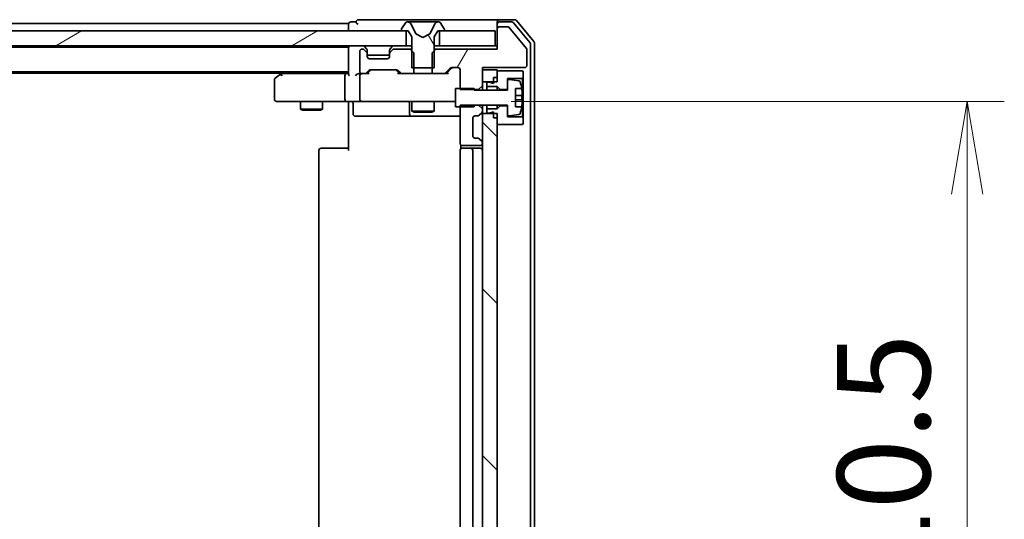
# Model space of a CAD drawing. Units: millimetres. Extents: x 0 to 9444, y 0 to 1405.
# Drawn here: x 2436 to 2569, y 1123 to 1190 of the extents above; entities that cross this region are included whole.
import ezdxf

# ---------------------------------------------------------------- set-up
doc = ezdxf.new("R2010")
doc.units = ezdxf.units.MM
for name, color, linetype, lineweight in [('Dimension (ISO)', 7, 'Continuous', 18), ('Dimension (ISO) @ 1', 7, 'Continuous', 18), ('Hatch (ISO)', 1, 'Continuous', 18), ('Visible (ISO)', 7, 'Continuous', 35)]:
    doc.layers.add(name, color=color, linetype=linetype, lineweight=lineweight)
doc.styles.add('Note Text (TK)', font='MS PGothic.ttf')
doc.dimstyles.new('Default - Method 1b (TK)', dxfattribs={"dimscale": 3, "dimtxt": 2.5, "dimasz": 2.5, "dimexe": 1, "dimexo": 1.5, "dimgap": 1, "dimtad": 1, "dimrnd": 1e-08, "dimdsep": 46, "dimtxsty": 'Note Text (TK)', "dimblk": 'OPEN', "dimcen": 0.09, "dimdle": 5, "dimclrd": 100, "dimclre": 100, "dimclrt": 7, "dimadec": 1, "dimazin": 1, "dimtfac": 1, "dimtmove": 0, "dimatfit": 3, "dimldrblk": 'OPEN', "dimfxl": 1, "dimtolj": 1, "dimlwd": -1, "dimlwe": -1, "dimarcsym": 0})

# ---------------------------------------------------------------- blocks, each defined once
blk = doc.blocks.new('_Open')
at = {"color": 0, "linetype": 'ByBlock', "lineweight": -2}
for p, q in [((-1, 0.167), (0, 0)), ((-1, -0.167), (0, 0)), ((0, 0), (-1, 0))]:
    blk.add_line(p, q, dxfattribs=at)
blk = doc.blocks.new('*D63')
at = {"layer": 'Defpoints', "color": 0}
for p in [(2494.95, 1179.02), (2494.95, 1068.52), (2563.81, 1068.52)]:
    blk.add_point(p, dxfattribs=at)
at = {"layer": 'Dimension (ISO)', "color": 100}
for p, q in [((2502.45, 1179.02), (2568.81, 1179.02)), ((2563.81, 1166.52), (2563.81, 1081.02)), ((2502.45, 1068.52), (2568.81, 1068.52))]:
    blk.add_line(p, q, dxfattribs=at)
at = {"layer": 'Dimension (ISO)', "color": 100, "xscale": 12.5, "yscale": 12.5, "zscale": 12.5}
for p, rotation in [((2563.81, 1179.02), 90), ((2563.81, 1068.52), 270)]:
    blk.add_blockref('_Open', p, dxfattribs=dict(at, rotation=rotation))
at = {"layer": 'Dimension (ISO)', "color": 7, "insert": (2552.56, 1105.16), "char_height": 12.5, "attachment_point": 4, "rotation": 90, "style": 'Note Text (TK)'}
blk.add_mtext('\\A1;110.5', dxfattribs=at)

msp = doc.modelspace()

# ---------------------------------------------------------------- hatches: boundary and pattern name
at = {"layer": 'Hatch (ISO)'}
h = msp.add_hatch(dxfattribs=at)
h.set_pattern_fill('ANSI31', color=256, scale=127, angle=75.000175, style=0)
h.set_pattern_definition([(120.0002, (1110.5, -40), (-13.74813, -7.93754), [])])
edge = h.paths.add_edge_path()
edge.add_ellipse((2487.7547, 1188.6207), major_axis=(0, -0.1), ratio=1, start_angle=270, end_angle=360)
edge.add_line((2487.7547, 1188.5207), (2488.5547, 1188.5207))
edge.add_line((2488.5547, 1188.5207), (2489.0547, 1187.7207))
edge.add_line((2489.0547, 1187.7207), (2489.0547, 1183.5207))
edge.add_line((2489.0547, 1183.5207), (2492.0547, 1183.5207))
edge.add_line((2492.0547, 1183.5207), (2492.0547, 1187.7207))
edge.add_line((2492.0547, 1187.7207), (2492.5547, 1188.5207))
edge.add_line((2492.5547, 1188.5207), (2493.3547, 1188.5207))
edge.add_ellipse((2493.3547, 1188.6207), major_axis=(0.1, 0), ratio=1, start_angle=270, end_angle=360)
edge.add_line((2493.4547, 1188.6207), (2493.4547, 1188.6614))
edge.add_ellipse((2493.2547, 1188.6614), major_axis=(0, 0.2), ratio=1, start_angle=270, end_angle=303.023868)
edge.add_line((2493.4224, 1188.7704), (2492.8639, 1189.6297))
edge.add_ellipse((2492.6962, 1189.5207), major_axis=(-0.109, 0.1677), ratio=1, start_angle=270, end_angle=326.976132)
edge.add_line((2492.6962, 1189.7207), (2492.6148, 1189.7207))
edge.add_ellipse((2492.6148, 1189.2207), major_axis=(-0.5, 0), ratio=1, start_angle=270, end_angle=333.608297)
edge.add_line((2492.1669, 1189.443), (2491.5235, 1188.1464))
edge.add_ellipse((2491.4787, 1188.1687), major_axis=(-0.0222, -0.0448), ratio=1, start_angle=54.391703, end_angle=90, ccw=False)
edge.add_line((2491.5022, 1188.1245), (2490.5547, 1187.6207))
edge.add_line((2490.5547, 1187.6207), (2489.6072, 1188.1245))
edge.add_ellipse((2489.6307, 1188.1687), major_axis=(-0.0441, 0.0235), ratio=1, start_angle=54.391703, end_angle=90, ccw=False)
edge.add_line((2489.5859, 1188.1464), (2488.9425, 1189.443))
edge.add_ellipse((2488.4946, 1189.2207), major_axis=(-0.2223, 0.4479), ratio=1, start_angle=270, end_angle=333.608297)
edge.add_line((2488.4946, 1189.7207), (2488.4132, 1189.7207))
edge.add_ellipse((2488.4132, 1189.5207), major_axis=(-0.2, 0), ratio=1, start_angle=270, end_angle=326.976132)
edge.add_line((2488.2456, 1189.6297), (2487.687, 1188.7704))
edge.add_ellipse((2487.8547, 1188.6614), major_axis=(-0.109, -0.1677), ratio=1, start_angle=270, end_angle=303.023868)
edge.add_line((2487.6547, 1188.6614), (2487.6547, 1188.6207))
h = msp.add_hatch(dxfattribs=at)
h.set_pattern_fill('ANSI31', color=256, scale=127, angle=14.999978, style=0)
h.set_pattern_definition([(60, (1110.5, -40), (-13.74815, 7.9375), [])])
edge = h.paths.add_edge_path()
edge.add_ellipse((2500.8547, 1188.7707), major_axis=(-0.3, 0), ratio=1, start_angle=270, end_angle=360)
edge.add_line((2500.5547, 1188.7707), (2500.5547, 1186.0707))
edge.add_line((2500.5547, 1186.0707), (2492.2842, 1186.0707))
edge.add_line((2492.2842, 1186.0707), (2491.7842, 1185.5707))
edge.add_line((2491.7842, 1185.5707), (2491.7842, 1182.7707))
edge.add_line((2491.7842, 1182.7707), (2493.3804, 1182.7707))
edge.add_ellipse((2493.3804, 1183.0707), major_axis=(0.3, 0), ratio=1, start_angle=270, end_angle=315)
edge.add_line((2493.5926, 1182.8586), (2494.2168, 1183.4829))
edge.add_ellipse((2494.429, 1183.2707), major_axis=(0.2121, 0.2121), ratio=1, start_angle=45, end_angle=90, ccw=False)
edge.add_line((2494.429, 1183.5707), (2495.2547, 1183.5707))
edge.add_ellipse((2495.2547, 1183.2707), major_axis=(0.3, 0), ratio=1, start_angle=0, end_angle=90, ccw=False)
edge.add_line((2495.5547, 1183.2707), (2495.5547, 1180.6272))
edge.add_line((2495.5547, 1180.6272), (2498.0547, 1180.6272))
edge.add_line((2498.0547, 1180.6272), (2498.5547, 1181.1272))
edge.add_line((2498.5547, 1181.1272), (2498.5547, 1183.5707))
edge.add_line((2498.5547, 1183.5707), (2504.2547, 1183.5707))
edge.add_ellipse((2504.2547, 1183.8707), major_axis=(0.3, 0), ratio=1, start_angle=270, end_angle=360)
edge.add_line((2504.5547, 1183.8707), (2504.5547, 1185.9983))
edge.add_ellipse((2504.3547, 1185.9983), major_axis=(0, 0.2), ratio=1, start_angle=270, end_angle=309.805571)
edge.add_line((2504.5084, 1186.1264), (2502.1147, 1188.9988))
edge.add_ellipse((2501.961, 1188.8707), major_axis=(-0.128, 0.1536), ratio=1, start_angle=270, end_angle=320.194429)
edge.add_line((2501.961, 1189.0707), (2500.8547, 1189.0707))
h = msp.add_hatch(dxfattribs=at)
h.set_pattern_fill('ANSI31', color=256, scale=127, angle=-14.999978, style=0)
h.set_pattern_definition([(30, (1110.5, -40), (-7.9375, 13.74815), [])])
h.paths.add_polyline_path([(2488.3047, 1186.5207), (2488.3047, 1188.5207), (2362.8047, 1188.5207), (2362.8047, 1186.5207)])
h = msp.add_hatch(dxfattribs=at)
h.set_pattern_fill('ANSI31', color=256, scale=127, angle=90.00021, style=0)
h.set_pattern_definition([(135.0002, (1110.5, -40), (-11.22528, -11.22536), [])])
h.paths.add_polyline_path([(2500.5547, 1177.3707), (2498.5547, 1177.3707), (2498.5547, 1070.1707), (2500.5547, 1070.1707)])

# ---------------------------------------------------------------- linework, layer by layer
at = {"layer": 'Visible (ISO)'}
for p, q in [((2480.5547, 1189.5207), (2370.5547, 1189.5207)), ((2480.5547, 1189.5207), (2480.5547, 1189.2207)), ((2480.5547, 1189.2207), (2480.5547, 1188.5207)), ((2481.5547, 1189.7207), (2480.8547, 1189.7207)), ((2485.5547, 1190.0207), (2481.8547, 1190.0207)), ((2500.8547, 1190.0207), (2485.5547, 1190.0207)), ((2488.2456, 1189.6297), (2487.687, 1188.7704)), ((2488.4946, 1189.7207), (2488.4132, 1189.7207)), ((2488.532, 1189.7207), (2488.4946, 1189.7207)), ((2489.3115, 1189.7207), (2488.532, 1189.7207)), ((2489.5859, 1188.1464), (2488.9425, 1189.443)), ((2489.3115, 1189.7207), (2490.1507, 1189.7207)), ((2490.1643, 1189.7207), (2490.1507, 1189.7207)), ((2490.9452, 1189.7207), (2490.1643, 1189.7207)), ((2490.9588, 1189.7207), (2490.9452, 1189.7207)), ((2490.9588, 1189.7207), (2491.7979, 1189.7207)), ((2492.1669, 1189.443), (2491.5235, 1188.1464)), ((2492.5774, 1189.7207), (2491.7979, 1189.7207)), ((2492.6148, 1189.7207), (2492.5774, 1189.7207)), ((2492.6962, 1189.7207), (2492.6148, 1189.7207)), ((2493.4224, 1188.7704), (2492.8639, 1189.6297)), ((2500.5547, 1189.4207), (2500.5547, 1189.7207)), ((2500.5547, 1189.4207), (2500.5547, 1188.7707)), ((2502.9142, 1190.0207), (2500.8547, 1190.0207)), ((2502.5133, 1189.7207), (2500.8547, 1189.7207)), ((2501.961, 1189.0707), (2500.8547, 1189.0707)), ((2504.5084, 1186.1264), (2502.1147, 1188.9988)), ((2504.9852, 1186.9232), (2502.7438, 1189.6128)), ((2505.4852, 1187.1042), (2503.1447, 1189.9128)), ((2488.3047, 1188.5207), (2362.8047, 1188.5207)), ((2487.6547, 1188.6614), (2487.6547, 1188.6207)), ((2487.7547, 1188.5207), (2488.5547, 1188.5207)), ((2488.3047, 1186.5207), (2488.3047, 1188.5207)), ((2488.5547, 1188.5207), (2489.0547, 1187.7207)), ((2489.0547, 1187.7207), (2489.0547, 1183.5207)), ((2490.5547, 1187.6207), (2489.6072, 1188.1245)), ((2491.5022, 1188.1245), (2490.5547, 1187.6207)), ((2492.0547, 1187.7207), (2492.5547, 1188.5207)), ((2492.0547, 1183.5207), (2492.0547, 1187.7207)), ((2492.5547, 1188.5207), (2493.3547, 1188.5207)), ((2500.2547, 1188.5207), (2492.8047, 1188.5207)), ((2492.8047, 1188.5207), (2492.8047, 1186.5207)), ((2493.4547, 1188.6207), (2493.4547, 1188.6614)), ((2500.2547, 1186.5207), (2500.2547, 1188.5207)), ((2500.5547, 1188.7707), (2500.5547, 1186.0707)), ((2362.8047, 1186.5207), (2488.3047, 1186.5207)), ((2480.5547, 1186.3207), (2370.5547, 1186.3207)), ((2480.5547, 1186.5207), (2480.5547, 1186.3207)), ((2480.5547, 1186.3207), (2480.5547, 1186.2207)), ((2480.5547, 1186.2207), (2480.5547, 1182.6829)), ((2482.9668, 1186.1086), (2482.6426, 1186.4329)), ((2486.4668, 1186.4329), (2486.1426, 1186.1086)), ((2489.0547, 1186.5207), (2488.3047, 1186.5207)), ((2492.8047, 1186.5207), (2492.0547, 1186.5207)), ((2492.8047, 1186.5207), (2500.2547, 1186.5207)), ((2500.5547, 1186.5207), (2500.2547, 1186.5207)), ((2505.0547, 1060.8104), (2505.0547, 1186.7311)), ((2505.5547, 1060.6294), (2505.5547, 1186.9121)), ((2482.0547, 1185.7707), (2482.0547, 1183.0707)), ((2482.4304, 1186.0707), (2482.3547, 1186.0707)), ((2482.9668, 1185.6586), (2482.6426, 1185.9829)), ((2482.9873, 1186.0882), (2482.9668, 1186.1086)), ((2483.0547, 1185.4465), (2483.0547, 1185.8965)), ((2483.0547, 1185.0707), (2483.0547, 1185.4465)), ((2486.0547, 1185.2207), (2483.0547, 1185.2207)), ((2486.0547, 1185.8965), (2486.0547, 1185.4465)), ((2486.0547, 1185.4465), (2486.0547, 1185.0707)), ((2486.1426, 1186.1086), (2486.1221, 1186.0882)), ((2486.4668, 1185.9829), (2486.1426, 1185.6586)), ((2488.8252, 1186.0707), (2486.679, 1186.0707)), ((2489.3252, 1185.5707), (2488.8252, 1186.0707)), ((2489.0547, 1186.0707), (2488.8252, 1186.0707)), ((2489.3252, 1182.7707), (2489.3252, 1185.5707)), ((2492.2842, 1186.0707), (2491.7842, 1185.5707)), ((2491.7842, 1185.5707), (2491.7842, 1182.7707)), ((2492.2842, 1186.0707), (2492.0547, 1186.0707)), ((2500.5547, 1186.0707), (2492.2842, 1186.0707)), ((2504.5547, 1183.8707), (2504.5547, 1185.9983)), ((2485.7547, 1184.7707), (2483.3547, 1184.7707)), ((2489.0547, 1183.5207), (2492.0547, 1183.5207)), ((2494.429, 1183.5707), (2495.2547, 1183.5707)), ((2498.5547, 1181.1272), (2498.5547, 1183.5707)), ((2498.5547, 1183.5707), (2504.2547, 1183.5707)), ((2370.5547, 1183.0207), (2480.5547, 1183.0207)), ((2379.5547, 1182.8207), (2471.5547, 1182.8207)), ((2471.408, 1182.7107), (2470.6747, 1182.1607)), ((2471.8214, 1183.0207), (2471.408, 1182.7107)), ((2471.6181, 1182.4707), (2471.4625, 1182.6263)), ((2480.179, 1182.7707), (2471.588, 1182.7707)), ((2480.0547, 1182.4707), (2480.0547, 1179.3207)), ((2480.5547, 1182.7707), (2480.179, 1182.7707)), ((2482.3547, 1182.7707), (2481.979, 1182.7707)), ((2482.0547, 1182.4707), (2482.0547, 1179.3207)), ((2482.3547, 1182.7707), (2482.7304, 1182.7707)), ((2483.2308, 1182.7707), (2482.7304, 1182.7707)), ((2482.9426, 1182.8586), (2483.2668, 1183.1829)), ((2483.0547, 1182.7707), (2483.4668, 1183.1829)), ((2483.479, 1183.2707), (2486.9804, 1183.2707)), ((2486.9926, 1183.1829), (2487.4047, 1182.7707)), ((2487.1926, 1183.1829), (2487.5168, 1182.8586)), ((2487.729, 1182.7707), (2487.2286, 1182.7707)), ((2487.729, 1182.7707), (2489.3252, 1182.7707)), ((2491.7842, 1182.7707), (2489.3252, 1182.7707)), ((2491.7842, 1182.7707), (2493.3804, 1182.7707)), ((2493.8808, 1182.7707), (2493.3804, 1182.7707)), ((2493.5926, 1182.8586), (2494.2168, 1183.4829)), ((2493.7047, 1182.7707), (2494.4168, 1183.4829)), ((2495.5547, 1183.2707), (2495.5547, 1180.6272)), ((2500.5547, 1183.2707), (2498.5547, 1183.2707)), ((2498.5547, 1183.2707), (2498.5547, 1181.6707)), ((2500.0547, 1182.2207), (2500.5547, 1182.2207)), ((2500.0547, 1182.2207), (2500.0547, 1181.4207)), ((2500.5547, 1181.6707), (2500.5547, 1183.2707)), ((2503.9547, 1183.1207), (2500.5547, 1183.1207)), ((2500.5547, 1183.1207), (2500.5547, 1182.2207)), ((2504.0547, 1183.0207), (2503.9547, 1183.1207)), ((2503.9547, 1182.1207), (2504.0547, 1182.2207)), ((2504.0547, 1182.2207), (2504.0547, 1183.0207)), ((2504.0547, 1176.8207), (2504.0547, 1182.2207)), ((2470.5547, 1181.9207), (2470.5547, 1179.3207)), ((2498.0547, 1180.6272), (2498.5547, 1181.1272)), ((2498.5547, 1181.6707), (2500.5547, 1181.6707)), ((2498.5547, 1180.5207), (2498.5547, 1181.1272)), ((2499.4547, 1181.6207), (2499.1547, 1181.6207)), ((2499.1547, 1181.6207), (2499.1547, 1181.0207)), ((2499.1547, 1181.0207), (2500.5547, 1181.0207)), ((2499.1547, 1180.5207), (2499.1547, 1181.0207)), ((2500.0547, 1181.4207), (2499.4547, 1181.6207)), ((2500.5547, 1181.0207), (2500.9547, 1180.6207)), ((2500.5547, 1180.5207), (2500.5547, 1181.0207)), ((2501.9547, 1180.6207), (2501.9547, 1182.1207)), ((2501.9547, 1182.1207), (2503.9547, 1182.1207)), ((2501.9547, 1181.7857), (2501.9547, 1180.5207)), ((2503.4816, 1181.7731), (2502.1867, 1181.9831)), ((2503.9547, 1182.1207), (2503.9547, 1176.9207)), ((2497.4547, 1180.7707), (2494.9547, 1180.7707)), ((2494.9547, 1180.7707), (2494.9547, 1178.2707)), ((2495.5547, 1180.6272), (2498.0547, 1180.6272)), ((2497.4547, 1180.5207), (2497.4547, 1180.7707)), ((2501.9547, 1180.5207), (2497.4547, 1180.5207)), ((2498.0547, 1180.6272), (2498.0547, 1180.5207)), ((2500.9547, 1180.6207), (2501.9547, 1180.6207)), ((2500.9547, 1180.5207), (2500.9547, 1180.6207)), ((2503.0047, 1178.2707), (2503.0047, 1180.7707)), ((2503.0047, 1180.7707), (2503.8465, 1180.7707)), ((2503.9052, 1179.8332), (2503.0047, 1179.8332)), ((2470.8547, 1179.0207), (2471.6181, 1179.0207)), ((2471.6181, 1179.0207), (2480.179, 1179.0207)), ((2474.0547, 1179.0207), (2474.0547, 1177.9707)), ((2477.0547, 1179.0207), (2477.0547, 1177.9707)), ((2482.3547, 1179.0207), (2480.179, 1179.0207)), ((2480.5547, 1178.7957), (2480.5547, 1179.013)), ((2480.5547, 1178.7957), (2480.5547, 1178.5207)), ((2480.5547, 1172.4207), (2480.5547, 1178.5207)), ((2481.156, 1178.7207), (2481.156, 1177.3207)), ((2482.3547, 1179.0207), (2483.1729, 1179.0207)), ((2483.1729, 1179.0207), (2494.3693, 1179.0207)), ((2488.7602, 1178.7207), (2488.7602, 1177.3207)), ((2489.0547, 1179.0207), (2489.0547, 1177.7207)), ((2492.0547, 1179.0207), (2492.0547, 1177.7207)), ((2494.3693, 1179.0207), (2494.9547, 1179.0207)), ((2494.9547, 1178.2707), (2497.4547, 1178.2707)), ((2498.0547, 1178.5143), (2495.5547, 1178.5143)), ((2495.5547, 1178.5143), (2495.5547, 1173.3707)), ((2497.4547, 1178.2707), (2497.4547, 1178.5207)), ((2497.4547, 1178.5207), (2501.9547, 1178.5207)), ((2498.0547, 1178.5207), (2498.0547, 1178.5143)), ((2498.5547, 1178.0143), (2498.0547, 1178.5143)), ((2498.5547, 1178.0143), (2498.5547, 1178.5207)), ((2499.1547, 1178.0207), (2499.1547, 1178.5207)), ((2500.5547, 1178.0207), (2500.5547, 1178.5207)), ((2500.9547, 1178.4207), (2500.5547, 1178.0207)), ((2500.9547, 1178.4207), (2500.9547, 1178.5207)), ((2501.9547, 1178.4207), (2500.9547, 1178.4207)), ((2501.9547, 1178.5207), (2501.9547, 1177.2558)), ((2501.9547, 1176.9207), (2501.9547, 1178.4207)), ((2503.0047, 1179.2082), (2503.9052, 1179.2082)), ((2503.8465, 1178.2707), (2503.0047, 1178.2707)), ((2474.0547, 1177.9707), (2477.0547, 1177.9707)), ((2474.3614, 1177.8174), (2474.0547, 1177.9707)), ((2476.748, 1177.8174), (2474.3614, 1177.8174)), ((2476.748, 1177.8174), (2477.0547, 1177.9707)), ((2481.456, 1177.0207), (2485.3857, 1177.0207)), ((2485.3857, 1177.0207), (2489.0602, 1177.0207)), ((2489.0547, 1177.7207), (2492.0547, 1177.7207)), ((2489.3614, 1177.5674), (2489.0547, 1177.7207)), ((2489.0602, 1177.0207), (2489.2318, 1177.0207)), ((2489.2318, 1177.0207), (2495.5547, 1177.0207)), ((2491.748, 1177.5674), (2489.3614, 1177.5674)), ((2491.748, 1177.5674), (2492.0547, 1177.7207)), ((2497.5547, 1177.0707), (2497.9304, 1177.0707)), ((2498.1426, 1177.1586), (2498.4668, 1177.4829)), ((2498.5547, 1177.695), (2498.5547, 1178.0143)), ((2498.5547, 1177.3707), (2498.5547, 1177.695)), ((2500.5547, 1177.3707), (2498.5547, 1177.3707)), ((2498.5547, 1177.3707), (2498.5547, 1070.1707)), ((2500.5547, 1178.0207), (2499.1547, 1178.0207)), ((2499.1547, 1178.0207), (2499.1547, 1177.4207)), ((2499.1547, 1177.4207), (2499.4547, 1177.4207)), ((2499.4547, 1177.4207), (2500.0547, 1177.6207)), ((2500.0547, 1177.6207), (2500.0547, 1176.8207)), ((2500.5547, 1070.1707), (2500.5547, 1177.3707)), ((2503.9547, 1176.9207), (2501.9547, 1176.9207)), ((2502.1867, 1177.0584), (2503.4816, 1177.2684)), ((2504.0547, 1176.8207), (2503.9547, 1176.9207)), ((2497.2547, 1174.3707), (2497.2547, 1176.7707)), ((2500.0547, 1176.8207), (2500.5547, 1176.8207)), ((2500.5547, 1176.8207), (2500.5547, 1175.9207)), ((2500.5547, 1175.9207), (2503.9547, 1175.9207)), ((2503.9547, 1175.9207), (2504.0547, 1176.0207)), ((2504.0547, 1176.0207), (2504.0547, 1176.8207)), ((2495.6445, 1173.1567), (2495.6445, 1172.6348)), ((2495.8547, 1173.0707), (2498.2547, 1173.0707)), ((2497.9304, 1174.0707), (2497.5547, 1174.0707)), ((2498.4668, 1173.6586), (2498.1426, 1173.9829)), ((2498.5547, 1173.3707), (2498.5547, 1173.4465)), ((2476.5547, 1172.4207), (2476.5547, 1075.1207)), ((2476.8547, 1172.7207), (2476.9133, 1172.7207)), ((2477.6204, 1172.7207), (2476.9133, 1172.7207)), ((2477.6204, 1172.7207), (2477.7618, 1172.7207)), ((2480.1405, 1172.7207), (2477.7618, 1172.7207)), ((2480.1405, 1172.7207), (2480.5547, 1172.7207)), ((2495.5547, 1172.4207), (2495.5547, 1075.1207)), ((2495.8547, 1172.7207), (2495.9133, 1172.7207)), ((2496.6204, 1172.7207), (2495.9133, 1172.7207)), ((2496.6204, 1172.7207), (2496.7618, 1172.7207)), ((2496.9547, 1172.7207), (2496.7618, 1172.7207)), ((2498.2547, 1172.7207), (2496.9547, 1172.7207)), ((2497.2547, 1075.1207), (2497.2547, 1172.4207))]:
    msp.add_line(p, q, dxfattribs=at)
for centre, radius, start, end in [((2480.8547, 1189.4207), 0.3, 90, 180), ((2481.8547, 1189.7207), 0.3, 90, 180), ((2481.8547, 1189.7207), 0.3, 180, 270), ((2488.4132, 1189.5207), 0.2, 90, 146.976132), ((2488.4946, 1189.2207), 0.5, 26.391703, 90), ((2492.6148, 1189.2207), 0.5, 90, 153.608297), ((2492.6962, 1189.5207), 0.2, 33.023868, 90), ((2500.8547, 1189.7207), 0.3, 90, 180), ((2500.8547, 1189.4207), 0.3, 90, 180), ((2500.8547, 1188.7707), 0.3, 90, 180), ((2501.961, 1188.8707), 0.2, 39.805571, 90), ((2502.5133, 1189.4207), 0.3, 39.805571, 90), ((2502.9142, 1189.7207), 0.3, 39.805571, 90), ((2487.8547, 1188.6614), 0.2, 146.976132, 180), ((2487.7547, 1188.6207), 0.1, 180, 270), ((2489.6307, 1188.1687), 0.05, 206.391703, 242), ((2491.4787, 1188.1687), 0.05, 298, 333.608297), ((2493.3547, 1188.6207), 0.1, 270, 0), ((2493.2547, 1188.6614), 0.2, 0, 33.023868), ((2480.8547, 1186.2207), 0.3, 90, 180), ((2482.4304, 1186.2207), 0.3, 45, 90), ((2486.679, 1186.2207), 0.3, 90, 135), ((2504.7547, 1186.7311), 0.3, 0, 39.805571), ((2505.2547, 1186.9121), 0.3, 0, 39.805571), ((2482.3547, 1185.7707), 0.3, 90, 180), ((2482.4304, 1185.7707), 0.3, 45, 90), ((2482.7547, 1185.8965), 0.3, 0, 45), ((2482.7547, 1185.4465), 0.3, 0, 45), ((2483.3547, 1185.0707), 0.3, 180, 270), ((2485.7547, 1185.0707), 0.3, 270, 0), ((2486.3547, 1185.8965), 0.3, 135, 180), ((2486.3547, 1185.4465), 0.3, 135, 180), ((2486.679, 1185.7707), 0.3, 90, 135), ((2504.3547, 1185.9983), 0.2, 0, 39.805571), ((2494.429, 1183.2707), 0.3, 90, 135), ((2495.2547, 1183.2707), 0.3, 0, 90), ((2504.2547, 1183.8707), 0.3, 270, 0), ((2471.588, 1182.4707), 0.3, 113.437984, 126.869898), ((2471.588, 1182.4707), 0.3, 90, 113.437984), ((2482.3547, 1183.0707), 0.3, 180, 270), ((2482.3547, 1182.4707), 0.3, 148.755545, 180), ((2482.3547, 1182.4707), 0.3, 90, 113.437996), ((2482.7304, 1183.0707), 0.3, 270, 315), ((2483.479, 1182.9707), 0.3, 90, 135), ((2486.9804, 1182.9707), 0.3, 45, 90), ((2487.729, 1183.0707), 0.3, 225, 270), ((2493.3804, 1183.0707), 0.3, 270, 315), ((2470.8547, 1181.9207), 0.3, 126.869898, 180), ((2502.1547, 1181.7857), 0.2, 80.787049, 180), ((2503.4496, 1181.5757), 0.2, 16.890932, 80.787049), ((2496.6822, 1179.5207), 7.2725, 9.897166, 16.890932), ((2496.6822, 1179.5207), 7.2658, 6.222211, 9.906408), ((2496.6822, 1179.5207), 7.1643, 357.500008, 2.499992), ((2470.8547, 1179.3207), 0.3, 180, 270), ((2480.856, 1178.7207), 0.3, 0, 90), ((2482.3547, 1179.3207), 0.3, 180, 270), ((2488.4602, 1178.7207), 0.3, 0, 90), ((2496.6822, 1179.5207), 7.2725, 343.109068, 350.102834), ((2496.6822, 1179.5207), 7.2658, 350.093592, 353.777789), ((2481.456, 1177.3207), 0.3, 180, 270), ((2489.0602, 1177.3207), 0.3, 180, 270), ((2497.5547, 1176.7707), 0.3, 90, 180), ((2497.9304, 1177.3707), 0.3, 270, 315), ((2498.2547, 1177.695), 0.3, 315, 0), ((2502.1547, 1177.2558), 0.2, 180, 279.212951), ((2503.4496, 1177.4658), 0.2, 279.212951, 343.109068), ((2497.5547, 1174.3707), 0.3, 180, 270), ((2495.8547, 1173.3707), 0.3, 180, 270), ((2497.9304, 1173.7707), 0.3, 45, 90), ((2498.2547, 1173.3707), 0.3, 270, 0), ((2498.2547, 1173.4465), 0.3, 0, 45), ((2476.8547, 1172.4207), 0.3, 90, 180), ((2495.8547, 1172.4207), 0.3, 90, 180), ((2496.9547, 1172.4207), 0.3, 0, 90), ((2498.2547, 1172.4207), 0.3, 0, 90)]:
    msp.add_arc(centre, radius, start, end, dxfattribs=at)
for centre, major_axis, ratio, start_param, end_param in [((2494.629, 1183.2707), (-0.3, 0), 0.99985076, 4.71238898, 5.49786177), ((2471.6181, 1182.4933), (0.2411, 0.4823), 0.37002441, 1.47901306, 1.75373989), ((2480.179, 1182.4707), (0, -0.3), 0.41421356, 3.14159265, 4.71238898), ((2480.8547, 1182.4707), (0.2772, -0.2772), 0.41421356, 3.53429174, 4.3196899), ((2481.679, 1182.4707), (-0.2772, -0.2772), 0.41421356, 4.3196899, 5.10508806), ((2481.979, 1182.4707), (-0.4243, 0), 0.70710678, 4.71238898, 5.49778714), ((2482.3547, 1182.4933), (-0.2515, 0.483), 0.33843751, 1.12161563, 1.39634246), ((2482.3869, 1182.4707), (-0.6487, 0.2044), 0.33843751, 4.81863915, 5.05307036), ((2483.3339, 1182.4707), (0.1246, -0.2958), 0.40041045, 2.33106693, 2.97456804), ((2483.679, 1182.9707), (-0.3, 0), 0.99985076, 4.71238898, 5.49786177), ((2486.7804, 1182.9707), (0.3, 0), 0.99985076, 0.78532354, 1.57079633), ((2487.1255, 1182.4707), (-0.1246, -0.2958), 0.40041045, 3.30861727, 3.95211838), ((2493.9839, 1182.4707), (0.1246, -0.2958), 0.40041045, 2.33106693, 2.97456804), ((2480.179, 1179.3207), (0, -0.3), 0.41421356, 4.71238898, 6.28318531)]:
    msp.add_ellipse(centre, major_axis=major_axis, ratio=ratio, start_param=start_param, end_param=end_param, dxfattribs=at)
for points, knots in [([(2471.4687, 1182.746), (2471.4678, 1182.7436), (2471.4669, 1182.741), (2471.4616, 1182.7238), (2471.4591, 1182.7044), (2471.4587, 1182.6672), (2471.4599, 1182.6464), (2471.4625, 1182.6263)], [0.3810312192, 0.3810312192, 0.3810312192, 0.3810312192, 0.382741903, 0.382741903, 0.3917616542, 0.3917616542, 0.3985536381, 0.3985536381, 0.3985536381, 0.3985536381]), ([(2482.2354, 1182.746), (2482.2291, 1182.7433), (2482.223, 1182.7404), (2482.1905, 1182.7236), (2482.1614, 1182.7021), (2482.1252, 1182.6652), (2482.1099, 1182.6456), (2482.0982, 1182.6263)], [0.250886766, 0.250886766, 0.250886766, 0.250886766, 0.2528779694, 0.2528779694, 0.2619584182, 0.2619584182, 0.268388032, 0.268388032, 0.268388032, 0.268388032]), ([(2503.9052, 1180.3082), (2503.9117, 1180.2488), (2503.9173, 1180.1852), (2503.9248, 1180.0682), (2503.9266, 1180.0146), (2503.9266, 1179.9301), (2503.9248, 1179.8935), (2503.9173, 1179.8451), (2503.9117, 1179.8332), (2503.9052, 1179.8332)], [0, 0, 0, 0, 0.0179369429, 0.0179369429, 0.0358738858, 0.0358738858, 0.0538108287, 0.0538108287, 0.0717477716, 0.0717477716, 0.0717477716, 0.0717477716]), ([(2479.3922, 1179.0207), (2479.4615, 1179.0207), (2479.5334, 1179.0182), (2479.6818, 1179.0113), (2479.7583, 1179.0069), (2479.9153, 1178.9995), (2479.9957, 1178.9967), (2480.1576, 1178.9948), (2480.239, 1178.9957), (2480.3993, 1179.0007), (2480.4782, 1179.0048), (2480.5547, 1179.0088)], [0, 0, 0, 0, 0.022954349, 0.022954349, 0.045908698, 0.045908698, 0.068863048, 0.068863048, 0.091817397, 0.091817397, 0.114771746, 0.114771746, 0.114771746, 0.114771746]), ([(2503.9052, 1179.2082), (2503.9117, 1179.2082), (2503.9173, 1179.1964), (2503.9248, 1179.148), (2503.9266, 1179.1114), (2503.9266, 1179.0268), (2503.9248, 1178.9733), (2503.9173, 1178.8562), (2503.9117, 1178.7927), (2503.9052, 1178.7332)], [0, 0, 0, 0, 0.0179369429, 0.0179369429, 0.0358738858, 0.0358738858, 0.0538108287, 0.0538108287, 0.0717477716, 0.0717477716, 0.0717477716, 0.0717477716])]:
    msp.add_open_spline(points, degree=3, knots=knots, dxfattribs=at)

# ---------------------------------------------------------------- dimensions: what is measured, and where the dimension line sits
at = {"layer": 'Dimension (ISO) @ 1', "color": 100}
dim = msp.add_linear_dim(base=(2563.8087, 1068.5207), p1=(2494.9547, 1179.0207), p2=(2494.9547, 1068.5207), angle=90, dimstyle='Default - Method 1b (TK)', override={"dimscale": 1, "dimtxt": 12.5, "dimasz": 12.5, "dimexe": 5, "dimexo": 7.5, "dimgap": 5, "dimdec": 2, "dimcen": 0.45, "dimtol": 0, "dimlim": 0, "dimtp": 0, "dimtm": 0, "dimtdec": 2, "dimtix": 0, "dimtofl": 0, "dimtmove": 0, "dimatfit": 1}, dxfattribs=at)
dim.commit()
dim.dimension.update_dxf_attribs({"geometry": '*D63', "text_midpoint": (2563.8087, 1123.7707), "dimtype": 128})

doc.saveas('drawing.dxf')
